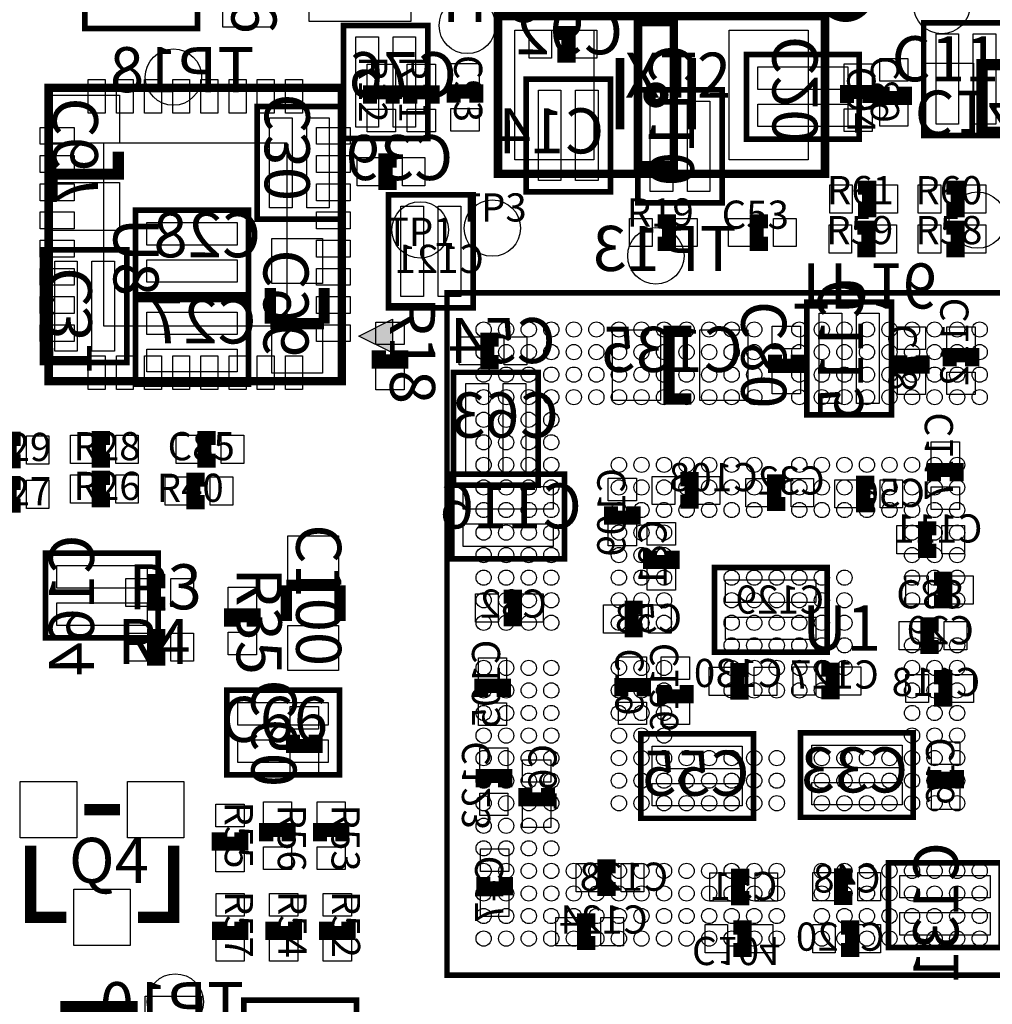
# Model space of a CAD drawing. Extents: x -12000 to 149279, y -13528 to 110960.
# Drawn here: x 9085 to 26340, y 18567 to 36027 of the extents above; entities that cross this region are included whole.
import ezdxf
from ezdxf.enums import TextEntityAlignment as Align

# ---------------------------------------------------------------- set-up
doc = ezdxf.new("R2010")
doc.units = 0
doc.header["$MEASUREMENT"] = 0
for name, color, linetype in [('ASSEMBLY_OUTLINES_BTM', 244, 'CONTINUOUS'), ('ASSEMBLY_OUTLINES_TOP', 104, 'CONTINUOUS'), ('ASSEMBLY_REF_DES_BTM', 10, 'CONTINUOUS'), ('ASSEMBLY_REF_DES_TOP', 30, 'CONTINUOUS'), ('SOLDERMASK_PADS_BTM', 151, 'CONTINUOUS'), ('SOLDERMASK_PADS_TOP', 81, 'CONTINUOUS')]:
    doc.layers.add(name, color=color, linetype=linetype)
doc.styles.add('ARIAL', font='ARIAL.TTF')

msp = doc.modelspace()

# ---------------------------------------------------------------- hatches: boundary and pattern name
at = {"layer": 'ASSEMBLY_OUTLINES_TOP'}
msp.add_hatch(color=256, dxfattribs=at).paths.add_polyline_path([(15700, 30118), (15100, 30418), (15700, 30718)], flags=0)

# ---------------------------------------------------------------- linework, layer by layer
at = {"layer": 'ASSEMBLY_OUTLINES_BTM', "const_width": 100}
for points in [[(14828, 33922), (14828, 35922), (16328, 35922), (16328, 33922)], [(21979, 33911), (21979, 35411), (23979, 35411), (23979, 33911)], [(18068, 32975), (18068, 34975), (19568, 34975), (19568, 32975)], [(20050, 32782), (20050, 34782), (21550, 34782), (21550, 32782)], [(13297, 32488), (13297, 34488), (14797, 34488), (14797, 32488)], [(15629, 30919), (15629, 32919), (17129, 32919), (17129, 30919)], [(11142, 31151), (11142, 32651), (13142, 32651), (13142, 31151)], [(9487, 29948), (9487, 31948), (10987, 31948), (10987, 29948)], [(11142, 29563), (11142, 31063), (13142, 31063), (13142, 29563)], [(23050, 29021), (23050, 31021), (24550, 31021), (24550, 29021)], [(16782, 27774), (16782, 29774), (18282, 29774), (18282, 27774)], [(16752, 26468), (16752, 27968), (18752, 27968), (18752, 26468)], [(9544, 25067), (9544, 26567), (11544, 26567), (11544, 25067)], [(21409, 24814), (21409, 26314), (23409, 26314), (23409, 24814)], [(20105, 21865), (20105, 23365), (22105, 23365), (22105, 21865)], [(22938, 21883), (22938, 23383), (24938, 23383), (24938, 21883)], [(24499, 19574), (24499, 21074), (26499, 21074), (26499, 19574)]]:
    msp.add_lwpolyline(points, close=True, dxfattribs=at)
at = {"layer": 'ASSEMBLY_OUTLINES_BTM'}
for points, const_width in [([(18622, 35792), (18822, 35792), (18822, 35392), (18622, 35392)], 250), ([(26556, 35231), (26156, 35231), (26156, 34031), (26556, 34031)], 200), ([(24792, 34839), (24792, 34639), (24392, 34639), (24392, 34839)], 250), ([(9633, 33688), (9633, 33288), (10833, 33288), (10833, 33688)], 200), ([(15774, 33131), (15574, 33131), (15574, 33531), (15774, 33531)], 250), ([(13533.75, 30636.5), (13533.75, 31271.5)], 200), ([(14486.25, 31271.5), (14486.25, 30636.5)], 200), ([(14486.25, 30636.5), (13533.75, 30636.5)], 200), ([(21002, 30500), (20602, 30500), (20602, 29300), (21002, 29300)], 200), ([(17580, 29955), (17380, 29955), (17380, 30355), (17580, 30355)], 250), ([(22886, 30090), (22886, 29890), (22486, 29890), (22486, 30090)], 250), ([(25105, 30078), (25105, 29878), (24705, 29878), (24705, 30078)], 250), ([(25583, 29878), (25583, 30078), (25983, 30078), (25983, 29878)], 250), ([(25307, 27844), (25307, 28044), (25707, 28044), (25707, 27844)], 250), ([(20805, 27879), (21005, 27879), (21005, 27479), (20805, 27479)], 250), ([(22670, 27439), (22470, 27439), (22470, 27839), (22670, 27839)], 250), ([(24249, 27419), (24049, 27419), (24049, 27819), (24249, 27819)], 250), ([(19977, 27396), (19977, 27196), (19577, 27196), (19577, 27396)], 250), ([(25344, 26608), (25144, 26608), (25144, 27008), (25344, 27008)], 250), ([(20667, 26609), (20667, 26409), (20267, 26409), (20267, 26609)], 250), ([(25303, 26115), (25503, 26115), (25503, 25715), (25303, 25715)], 250), ([(17671, 25796), (17871, 25796), (17871, 25396), (17671, 25396)], 250), ([(20140, 25200), (19940, 25200), (19940, 25600), (20140, 25600)], 250), ([(25388, 24903), (25188, 24903), (25188, 25303), (25388, 25303)], 250), ([(22017, 24096), (21817, 24096), (21817, 24496), (22017, 24496)], 250), ([(23307, 24500), (23507, 24500), (23507, 24100), (23307, 24100)], 250), ([(25305, 24368), (25505, 24368), (25505, 23968), (25305, 23968)], 250), ([(17274, 24014), (17274, 24214), (17674, 24214), (17674, 24014)], 250), ([(19758, 24028), (19758, 24228), (20158, 24228), (20158, 24028)], 250), ([(20917, 24228), (20917, 24028), (20517, 24028), (20517, 24228)], 250), ([(14335, 23349), (14335, 23149), (13935, 23149), (13935, 23349)], 250), ([(17297, 22414), (17297, 22614), (17697, 22614), (17697, 22414)], 250), ([(25711, 22721), (25711, 22521), (25311, 22521), (25311, 22721)], 250), ([(18456, 22404), (18456, 22204), (18056, 22204), (18056, 22404)], 250), ([(19658, 20613), (19458, 20613), (19458, 21013), (19658, 21013)], 250), ([(22030, 20449), (21830, 20449), (21830, 20849), (22030, 20849)], 250), ([(23854, 20453), (23654, 20453), (23654, 20853), (23854, 20853)], 250), ([(17710, 20825), (17710, 20625), (17310, 20625), (17310, 20825)], 250), ([(19295, 19654), (19095, 19654), (19095, 20054), (19295, 20054)], 250), ([(21744, 19930), (21944, 19930), (21944, 19530), (21744, 19530)], 250), ([(23654, 19930), (23854, 19930), (23854, 19530), (23654, 19530)], 250)]:
    msp.add_lwpolyline(points, dxfattribs=dict(at, const_width=const_width))
at = {"layer": 'ASSEMBLY_OUTLINES_TOP'}
for points, const_width in [([(10242, 35871), (10242, 37371), (12242, 37371), (12242, 35871)], 100), ([(17571, 33293), (17571, 36093), (23371, 36093), (23371, 33293)], 150), ([(20053.5, 33445.5), (20053.5, 35985.5), (20688.5, 35985.5), (20688.5, 33445.5)], 150), ([(25122, 33974), (25122, 35974), (26622, 35974), (26622, 33974)], 100), ([(9600, 29618), (9600, 34818), (14800, 34818), (14800, 29618)], 150), ([(16666, 19083), (16666, 31183), (28766, 31183), (28766, 19083)], 100), ([(12758, 22637), (12758, 24137), (14758, 24137), (14758, 22637)], 100), ([(13059, 17143), (13059, 18643), (15059, 18643), (15059, 17143)], 100)]:
    msp.add_lwpolyline(points, close=True, dxfattribs=dict(at, const_width=const_width))
for points, const_width in [([(23484, 36494, -1), (23992, 36494, -1)], 508), ([(20221, 34693, -1), (20521, 34693, -1)], 150)]:
    msp.add_lwpolyline(points, format="xyb", close=True, dxfattribs=dict(at, const_width=const_width))
for points, const_width in [([(19736, 35350.5), (19736, 34080.5)], 150), ([(21006, 35350.5), (21006, 34080.5)], 150), ([(15700, 34540), (15700, 34740), (15300, 34740), (15300, 34540)], 250), ([(16412, 34540), (16412, 34740), (16012, 34740), (16012, 34540)], 250), ([(17186, 34553), (17186, 34753), (16786, 34753), (16786, 34553)], 250), ([(24160, 34547), (24160, 34747), (23760, 34747), (23760, 34547)], 250), ([(23955, 32649), (24155, 32649), (24155, 33049), (23955, 33049)], 250), ([(25524, 32647), (25724, 32647), (25724, 33047), (25524, 33047)], 250), ([(20403, 32053), (20603, 32053), (20603, 32453), (20403, 32453)], 250), ([(22359, 32453), (22159, 32453), (22159, 32053), (22359, 32053)], 250), ([(23943, 31940), (24143, 31940), (24143, 32340), (23943, 32340)], 250), ([(25524, 31940), (25724, 31940), (25724, 32340), (25524, 32340)], 250), ([(15456, 30166), (15456, 29966), (15856, 29966), (15856, 30166)], 250), ([(9105, 28595), (8905, 28595), (8905, 28195), (9105, 28195)], 250), ([(10689, 28608), (10489, 28608), (10489, 28208), (10689, 28208)], 250), ([(12559, 28608), (12359, 28608), (12359, 28208), (12559, 28208)], 250), ([(10689, 27904), (10489, 27904), (10489, 27504), (10689, 27504)], 250), ([(12365, 27871), (12165, 27871), (12165, 27471), (12365, 27471)], 250), ([(9105, 27810), (8905, 27810), (8905, 27410), (9105, 27410)], 250), ([(11667, 26071), (11467, 26071), (11467, 25671), (11667, 25671)], 250), ([(14766.25, 25996.5), (13813.75, 25996.5)], 200), ([(13813.75, 25996.5), (13813.75, 25361.5)], 200), ([(14766.25, 25361.5), (14766.25, 25996.5)], 200), ([(13234, 25264), (13234, 25464), (12834, 25464), (12834, 25264)], 250), ([(11667, 25100), (11467, 25100), (11467, 24700), (11667, 24700)], 250), ([(10231.5, 22017), (10866.5, 22017)], 200), ([(12617, 21615), (12617, 21415), (13017, 21415), (13017, 21615)], 250), ([(13858, 21460), (13858, 21660), (13458, 21660), (13458, 21460)], 250), ([(14811, 21460), (14811, 21660), (14411, 21660), (14411, 21460)], 250), ([(9914, 20112), (9279, 20112), (9279, 21382)], 200), ([(11819, 21382), (11819, 20112), (11184, 20112)], 200), ([(12619, 20030), (12619, 19830), (13019, 19830), (13019, 20030)], 250), ([(13568, 20030), (13568, 19830), (13968, 19830), (13968, 20030)], 250), ([(14519, 20030), (14519, 19830), (14919, 19830), (14919, 20030)], 250), ([(9906, 17893), (9906, 18528), (11176, 18528)], 200)]:
    msp.add_lwpolyline(points, dxfattribs=dict(at, const_width=const_width))
msp.add_lwpolyline([(15700, 30118), (15100, 30418), (15700, 30718)], close=True, dxfattribs=at)
at = {"layer": 'SOLDERMASK_PADS_BTM'}
for points in [[(18122, 35342), (18122, 35842), (18522, 35842), (18522, 35342)], [(18922, 35342), (18922, 35842), (19322, 35842), (19322, 35342)], [(15048, 34122), (15048, 35722), (15448, 35722), (15448, 34122)], [(15708, 34122), (15708, 35722), (16108, 35722), (16108, 34122)], [(24342, 34939), (24342, 35339), (24842, 35339), (24842, 34939)], [(22179, 34791), (22179, 35191), (23779, 35191), (23779, 34791)], [(25156, 34006), (25156, 35256), (26006, 35256), (26006, 34006)], [(18288, 33175), (18288, 34775), (18688, 34775), (18688, 33175)], [(18948, 33175), (18948, 34775), (19348, 34775), (19348, 33175)], [(9608, 33838), (9608, 34688), (10858, 34688), (10858, 33838)], [(20270, 32982), (20270, 34582), (20670, 34582), (20670, 32982)], [(20930, 32982), (20930, 34582), (21330, 34582), (21330, 32982)], [(22179, 34131), (22179, 34531), (23779, 34531), (23779, 34131)], [(24342, 34139), (24342, 34539), (24842, 34539), (24842, 34139)], [(13517, 32688), (13517, 34288), (13917, 34288), (13917, 32688)], [(14177, 32688), (14177, 34288), (14577, 34288), (14577, 32688)], [(15074, 33081), (15074, 33581), (15474, 33581), (15474, 33081)], [(15874, 33081), (15874, 33581), (16274, 33581), (16274, 33081)], [(9608, 32288), (9608, 33138), (10858, 33138), (10858, 32288)], [(15849, 31119), (15849, 32719), (16249, 32719), (16249, 31119)], [(16509, 31119), (16509, 32719), (16909, 32719), (16909, 31119)], [(11342, 32031), (11342, 32431), (12942, 32431), (12942, 32031)], [(13560, 31347.75), (13560, 32147.75), (14460, 32147.75), (14460, 31347.75)], [(9707, 30148), (9707, 31748), (10107, 31748), (10107, 30148)], [(10367, 30148), (10367, 31748), (10767, 31748), (10767, 30148)], [(11342, 31371), (11342, 31771), (12942, 31771), (12942, 31371)], [(11342, 30443), (11342, 30843), (12942, 30843), (12942, 30443)], [(23270, 29221), (23270, 30821), (23670, 30821), (23670, 29221)], [(23930, 29221), (23930, 30821), (24330, 30821), (24330, 29221)], [(13560, 29760.25), (13560, 30560.25), (14460, 30560.25), (14460, 29760.25)], [(22436, 30190), (22436, 30590), (22936, 30590), (22936, 30190)], [(24655, 30178), (24655, 30578), (25155, 30578), (25155, 30178)], [(25533, 30178), (25533, 30578), (26033, 30578), (26033, 30178)], [(16880, 29905), (16880, 30405), (17280, 30405), (17280, 29905)], [(17680, 29905), (17680, 30405), (18080, 30405), (18080, 29905)], [(19602, 29275), (19602, 30525), (20452, 30525), (20452, 29275)], [(21152, 29275), (21152, 30525), (22002, 30525), (22002, 29275)], [(11342, 29783), (11342, 30183), (12942, 30183), (12942, 29783)], [(22436, 29390), (22436, 29790), (22936, 29790), (22936, 29390)], [(24655, 29378), (24655, 29778), (25155, 29778), (25155, 29378)], [(25533, 29378), (25533, 29778), (26033, 29778), (26033, 29378)], [(17002, 27974), (17002, 29574), (17402, 29574), (17402, 27974)], [(17662, 27974), (17662, 29574), (18062, 29574), (18062, 27974)], [(25257, 28144), (25257, 28544), (25757, 28544), (25757, 28144)], [(19527, 27496), (19527, 27896), (20027, 27896), (20027, 27496)], [(20305, 27429), (20305, 27929), (20705, 27929), (20705, 27429)], [(21105, 27429), (21105, 27929), (21505, 27929), (21505, 27429)], [(21970, 27389), (21970, 27889), (22370, 27889), (22370, 27389)], [(22770, 27389), (22770, 27889), (23170, 27889), (23170, 27389)], [(23549, 27369), (23549, 27869), (23949, 27869), (23949, 27369)], [(24349, 27369), (24349, 27869), (24749, 27869), (24749, 27369)], [(16952, 27348), (16952, 27748), (18552, 27748), (18552, 27348)], [(25257, 27344), (25257, 27744), (25757, 27744), (25757, 27344)], [(16952, 26688), (16952, 27088), (18552, 27088), (18552, 26688)], [(19527, 26696), (19527, 27096), (20027, 27096), (20027, 26696)], [(20217, 26709), (20217, 27109), (20717, 27109), (20717, 26709)], [(24644, 26558), (24644, 27058), (25044, 27058), (25044, 26558)], [(25444, 26558), (25444, 27058), (25844, 27058), (25844, 26558)], [(9744, 25947), (9744, 26347), (11344, 26347), (11344, 25947)], [(20217, 25909), (20217, 26309), (20717, 26309), (20717, 25909)], [(21609, 25694), (21609, 26094), (23209, 26094), (23209, 25694)], [(24803, 25665), (24803, 26165), (25203, 26165), (25203, 25665)], [(25603, 25665), (25603, 26165), (26003, 26165), (26003, 25665)], [(17171, 25346), (17171, 25846), (17571, 25846), (17571, 25346)], [(17971, 25346), (17971, 25846), (18371, 25846), (18371, 25346)], [(9744, 25287), (9744, 25687), (11344, 25687), (11344, 25287)], [(19440, 25150), (19440, 25650), (19840, 25650), (19840, 25150)], [(20240, 25150), (20240, 25650), (20640, 25650), (20640, 25150)], [(21609, 25034), (21609, 25434), (23209, 25434), (23209, 25034)], [(24688, 24853), (24688, 25353), (25088, 25353), (25088, 24853)], [(25488, 24853), (25488, 25353), (25888, 25353), (25888, 24853)], [(17224, 24314), (17224, 24714), (17724, 24714), (17724, 24314)], [(19708, 24328), (19708, 24728), (20208, 24728), (20208, 24328)], [(20467, 24328), (20467, 24728), (20967, 24728), (20967, 24328)], [(21317, 24046), (21317, 24546), (21717, 24546), (21717, 24046)], [(22117, 24046), (22117, 24546), (22517, 24546), (22517, 24046)], [(22807, 24050), (22807, 24550), (23207, 24550), (23207, 24050)], [(23607, 24050), (23607, 24550), (24007, 24550), (24007, 24050)], [(24805, 23918), (24805, 24418), (25205, 24418), (25205, 23918)], [(25605, 23918), (25605, 24418), (26005, 24418), (26005, 23918)], [(19708, 23528), (19708, 23928), (20208, 23928), (20208, 23528)], [(20467, 23528), (20467, 23928), (20967, 23928), (20967, 23528)], [(13885, 23449), (13885, 23849), (14385, 23849), (14385, 23449)], [(17224, 23514), (17224, 23914), (17724, 23914), (17724, 23514)], [(13885, 22649), (13885, 23049), (14385, 23049), (14385, 22649)], [(17247, 22714), (17247, 23114), (17747, 23114), (17747, 22714)], [(20305, 22745), (20305, 23145), (21905, 23145), (21905, 22745)], [(23138, 22763), (23138, 23163), (24738, 23163), (24738, 22763)], [(25261, 22821), (25261, 23221), (25761, 23221), (25761, 22821)], [(18006, 22504), (18006, 22904), (18506, 22904), (18506, 22504)], [(20305, 22085), (20305, 22485), (21905, 22485), (21905, 22085)], [(23138, 22103), (23138, 22503), (24738, 22503), (24738, 22103)], [(25261, 22021), (25261, 22421), (25761, 22421), (25761, 22021)], [(17247, 21914), (17247, 22314), (17747, 22314), (17747, 21914)], [(18006, 21704), (18006, 22104), (18506, 22104), (18506, 21704)], [(17260, 20925), (17260, 21325), (17760, 21325), (17760, 20925)], [(18958, 20563), (18958, 21063), (19358, 21063), (19358, 20563)], [(19758, 20563), (19758, 21063), (20158, 21063), (20158, 20563)], [(21330, 20399), (21330, 20899), (21730, 20899), (21730, 20399)], [(22130, 20399), (22130, 20899), (22530, 20899), (22530, 20399)], [(23154, 20403), (23154, 20903), (23554, 20903), (23554, 20403)], [(23954, 20403), (23954, 20903), (24354, 20903), (24354, 20403)], [(24699, 20454), (24699, 20854), (26299, 20854), (26299, 20454)], [(17260, 20125), (17260, 20525), (17760, 20525), (17760, 20125)], [(18595, 19604), (18595, 20104), (18995, 20104), (18995, 19604)], [(19395, 19604), (19395, 20104), (19795, 20104), (19795, 19604)], [(24699, 19794), (24699, 20194), (26299, 20194), (26299, 19794)], [(21244, 19480), (21244, 19980), (21644, 19980), (21644, 19480)], [(22044, 19480), (22044, 19980), (22444, 19980), (22444, 19480)], [(23154, 19480), (23154, 19980), (23554, 19980), (23554, 19480)], [(23954, 19480), (23954, 19980), (24354, 19980), (24354, 19480)]]:
    msp.add_lwpolyline(points, close=True, dxfattribs=at)
for centre in [(25443, 36278), (11812, 35010), (26077, 32474), (20371, 31840), (11846, 18609)]:
    msp.add_circle(centre, 500, dxfattribs=at)
at = {"layer": 'SOLDERMASK_PADS_TOP'}
for points in [[(14223, 35997), (14223, 36897), (16023, 36897), (16023, 35997)], [(12691, 35897.25), (12691, 36697.25), (13591, 36697.25), (13591, 35897.25)], [(17871, 33543), (17871, 35843), (19271, 35843), (19271, 33543)], [(21671, 33543), (21671, 35843), (23071, 35843), (23071, 33543)], [(25342, 34174), (25342, 35774), (25742, 35774), (25742, 34174)], [(26002, 34174), (26002, 35774), (26402, 35774), (26402, 34174)], [(15250, 34840), (15250, 35240), (15750, 35240), (15750, 34840)], [(15962, 34840), (15962, 35240), (16462, 35240), (16462, 34840)], [(16736, 34853), (16736, 35253), (17236, 35253), (17236, 34853)], [(23710, 34847), (23710, 35247), (24210, 35247), (24210, 34847)], [(10300, 34368), (10300, 34968), (10600, 34968), (10600, 34368)], [(10800, 34368), (10800, 34968), (11100, 34968), (11100, 34368)], [(11300, 34368), (11300, 34968), (11600, 34968), (11600, 34368)], [(11800, 34368), (11800, 34968), (12100, 34968), (12100, 34368)], [(12300, 34368), (12300, 34968), (12600, 34968), (12600, 34368)], [(12800, 34368), (12800, 34968), (13100, 34968), (13100, 34368)], [(13300, 34368), (13300, 34968), (13600, 34968), (13600, 34368)], [(13800, 34368), (13800, 34968), (14100, 34968), (14100, 34368)], [(15250, 34040), (15250, 34440), (15750, 34440), (15750, 34040)], [(15962, 34040), (15962, 34440), (16462, 34440), (16462, 34040)], [(16736, 34053), (16736, 34453), (17236, 34453), (17236, 34053)], [(23710, 34047), (23710, 34447), (24210, 34447), (24210, 34047)], [(9450, 33818), (9450, 34118), (10050, 34118), (10050, 33818)], [(14350, 33818), (14350, 34118), (14950, 34118), (14950, 33818)], [(10575, 30593), (10575, 33843), (13825, 33843), (13825, 30593)], [(9450, 33318), (9450, 33618), (10050, 33618), (10050, 33318)], [(14350, 33318), (14350, 33618), (14950, 33618), (14950, 33318)], [(9450, 32818), (9450, 33118), (10050, 33118), (10050, 32818)], [(14350, 32818), (14350, 33118), (14950, 33118), (14950, 32818)], [(23455, 32599), (23455, 33099), (23855, 33099), (23855, 32599)], [(24255, 32599), (24255, 33099), (24655, 33099), (24655, 32599)], [(25024, 32597), (25024, 33097), (25424, 33097), (25424, 32597)], [(25824, 32597), (25824, 33097), (26224, 33097), (26224, 32597)], [(9450, 32318), (9450, 32618), (10050, 32618), (10050, 32318)], [(14350, 32318), (14350, 32618), (14950, 32618), (14950, 32318)], [(19903, 32003), (19903, 32503), (20303, 32503), (20303, 32003)], [(20703, 32003), (20703, 32503), (21103, 32503), (21103, 32003)], [(21659, 32003), (21659, 32503), (22059, 32503), (22059, 32003)], [(22459, 32003), (22459, 32503), (22859, 32503), (22859, 32003)], [(23443, 31890), (23443, 32390), (23843, 32390), (23843, 31890)], [(24243, 31890), (24243, 32390), (24643, 32390), (24643, 31890)], [(25024, 31890), (25024, 32390), (25424, 32390), (25424, 31890)], [(25824, 31890), (25824, 32390), (26224, 32390), (26224, 31890)], [(9450, 31818), (9450, 32118), (10050, 32118), (10050, 31818)], [(14350, 31818), (14350, 32118), (14950, 32118), (14950, 31818)], [(9450, 31318), (9450, 31618), (10050, 31618), (10050, 31318)], [(14350, 31318), (14350, 31618), (14950, 31618), (14950, 31318)], [(9450, 30818), (9450, 31118), (10050, 31118), (10050, 30818)], [(14350, 30818), (14350, 31118), (14950, 31118), (14950, 30818)], [(9450, 30318), (9450, 30618), (10050, 30618), (10050, 30318)], [(14350, 30318), (14350, 30618), (14950, 30618), (14950, 30318)], [(15406, 30266), (15406, 30666), (15906, 30666), (15906, 30266)], [(10300, 29468), (10300, 30068), (10600, 30068), (10600, 29468)], [(10800, 29468), (10800, 30068), (11100, 30068), (11100, 29468)], [(11300, 29468), (11300, 30068), (11600, 30068), (11600, 29468)], [(11800, 29468), (11800, 30068), (12100, 30068), (12100, 29468)], [(12300, 29468), (12300, 30068), (12600, 30068), (12600, 29468)], [(12800, 29468), (12800, 30068), (13100, 30068), (13100, 29468)], [(13300, 29468), (13300, 30068), (13600, 30068), (13600, 29468)], [(13800, 29468), (13800, 30068), (14100, 30068), (14100, 29468)], [(15406, 29466), (15406, 29866), (15906, 29866), (15906, 29466)], [(9205, 28145), (9205, 28645), (9605, 28645), (9605, 28145)], [(9989, 28158), (9989, 28658), (10389, 28658), (10389, 28158)], [(10789, 28158), (10789, 28658), (11189, 28658), (11189, 28158)], [(11859, 28158), (11859, 28658), (12259, 28658), (12259, 28158)], [(12659, 28158), (12659, 28658), (13059, 28658), (13059, 28158)], [(9989, 27454), (9989, 27954), (10389, 27954), (10389, 27454)], [(10789, 27454), (10789, 27954), (11189, 27954), (11189, 27454)], [(9205, 27360), (9205, 27860), (9605, 27860), (9605, 27360)], [(11665, 27421), (11665, 27921), (12065, 27921), (12065, 27421)], [(12465, 27421), (12465, 27921), (12865, 27921), (12865, 27421)], [(13840, 26072.75), (13840, 26872.75), (14740, 26872.75), (14740, 26072.75)], [(10967, 25621), (10967, 26121), (11367, 26121), (11367, 25621)], [(11767, 25621), (11767, 26121), (12167, 26121), (12167, 25621)], [(12784, 25564), (12784, 25964), (13284, 25964), (13284, 25564)], [(10967, 24650), (10967, 25150), (11367, 25150), (11367, 24650)], [(11767, 24650), (11767, 25150), (12167, 25150), (12167, 24650)], [(12784, 24764), (12784, 25164), (13284, 25164), (13284, 24764)], [(13840, 24485.25), (13840, 25285.25), (14740, 25285.25), (14740, 24485.25)], [(12958, 23517), (12958, 23917), (14558, 23917), (14558, 23517)], [(12958, 22857), (12958, 23257), (14558, 23257), (14558, 22857)], [(9096.5, 21517), (9096.5, 22517), (10096.5, 22517), (10096.5, 21517)], [(10996.5, 21517), (10996.5, 22517), (11996.5, 22517), (11996.5, 21517)], [(12567, 21715), (12567, 22115), (13067, 22115), (13067, 21715)], [(13408, 21760), (13408, 22160), (13908, 22160), (13908, 21760)], [(14361, 21760), (14361, 22160), (14861, 22160), (14861, 21760)], [(12567, 20915), (12567, 21315), (13067, 21315), (13067, 20915)], [(13408, 20960), (13408, 21360), (13908, 21360), (13908, 20960)], [(14361, 20960), (14361, 21360), (14861, 21360), (14861, 20960)], [(10044, 19612), (10044, 20612), (11044, 20612), (11044, 19612)], [(12569, 20130), (12569, 20530), (13069, 20530), (13069, 20130)], [(13518, 20130), (13518, 20530), (14018, 20530), (14018, 20130)], [(14469, 20130), (14469, 20530), (14969, 20530), (14969, 20130)], [(12569, 19330), (12569, 19730), (13069, 19730), (13069, 19330)], [(13518, 19330), (13518, 19730), (14018, 19730), (14018, 19330)], [(14469, 19330), (14469, 19730), (14969, 19730), (14969, 19330)], [(11311, 17710.5), (11311, 18710.5), (12311, 18710.5), (12311, 17710.5)]]:
    msp.add_lwpolyline(points, close=True, dxfattribs=at)
for centre, radius in [((17026, 35925), 500), ((17470, 32332), 500), ((16190, 32299), 500), ((17316, 30533), 135), ((17716, 30533), 135), ((18116, 30533), 135), ((18516, 30533), 135), ((18916, 30533), 135), ((19316, 30533), 135), ((19716, 30533), 135), ((20116, 30533), 135), ((20516, 30533), 135), ((20916, 30533), 135), ((21316, 30533), 135), ((21716, 30533), 135), ((22116, 30533), 135), ((22916, 30533), 135), ((23316, 30533), 135), ((23716, 30533), 135), ((24116, 30533), 135), ((24516, 30533), 135), ((24916, 30533), 135), ((25316, 30533), 135), ((25716, 30533), 135), ((26116, 30533), 135), ((17316, 30133), 135), ((17716, 30133), 135), ((18116, 30133), 135), ((18516, 30133), 135), ((18916, 30133), 135), ((19316, 30133), 135), ((19716, 30133), 135), ((20116, 30133), 135), ((20516, 30133), 135), ((20916, 30133), 135), ((21316, 30133), 135), ((21716, 30133), 135), ((22116, 30133), 135), ((22916, 30133), 135), ((23316, 30133), 135), ((23716, 30133), 135), ((24116, 30133), 135), ((24516, 30133), 135), ((24916, 30133), 135), ((25316, 30133), 135), ((25716, 30133), 135), ((26116, 30133), 135), ((17316, 29733), 135), ((17716, 29733), 135), ((18116, 29733), 135), ((18516, 29733), 135), ((18916, 29733), 135), ((19316, 29733), 135), ((19716, 29733), 135), ((20116, 29733), 135), ((20516, 29733), 135), ((20916, 29733), 135), ((21316, 29733), 135), ((21716, 29733), 135), ((22116, 29733), 135), ((22916, 29733), 135), ((23316, 29733), 135), ((23716, 29733), 135), ((24116, 29733), 135), ((24516, 29733), 135), ((24916, 29733), 135), ((25316, 29733), 135), ((25716, 29733), 135), ((26116, 29733), 135), ((17316, 29333), 135), ((17716, 29333), 135), ((18116, 29333), 135), ((18516, 29333), 135), ((18916, 29333), 135), ((19316, 29333), 135), ((19716, 29333), 135), ((20116, 29333), 135), ((20516, 29333), 135), ((20916, 29333), 135), ((21316, 29333), 135), ((21716, 29333), 135), ((22116, 29333), 135), ((22916, 29333), 135), ((23316, 29333), 135), ((23716, 29333), 135), ((24116, 29333), 135), ((24516, 29333), 135), ((24916, 29333), 135), ((25316, 29333), 135), ((25716, 29333), 135), ((26116, 29333), 135), ((17316, 28933), 135), ((17716, 28933), 135), ((18116, 28933), 135), ((18516, 28933), 135), ((17316, 28533), 135), ((17716, 28533), 135), ((18116, 28533), 135), ((18516, 28533), 135), ((17316, 28133), 135), ((17716, 28133), 135), ((18116, 28133), 135), ((18516, 28133), 135), ((19716, 28133), 135), ((20116, 28133), 135), ((20516, 28133), 135), ((20916, 28133), 135), ((21316, 28133), 135), ((21716, 28133), 135), ((22116, 28133), 135), ((22916, 28133), 135), ((23316, 28133), 135), ((23716, 28133), 135), ((24116, 28133), 135), ((24516, 28133), 135), ((24916, 28133), 135), ((25316, 28133), 135), ((25716, 28133), 135), ((17316, 27733), 135), ((17716, 27733), 135), ((18116, 27733), 135), ((18516, 27733), 135), ((19716, 27733), 135), ((20116, 27733), 135), ((20516, 27733), 135), ((20916, 27733), 135), ((21316, 27733), 135), ((21716, 27733), 135), ((22116, 27733), 135), ((22916, 27733), 135), ((23316, 27733), 135), ((23716, 27733), 135), ((24116, 27733), 135), ((24516, 27733), 135), ((24916, 27733), 135), ((25316, 27733), 135), ((25716, 27733), 135), ((17316, 27333), 135), ((17716, 27333), 135), ((18116, 27333), 135), ((18516, 27333), 135), ((19716, 27333), 135), ((20116, 27333), 135), ((20516, 27333), 135), ((20916, 27333), 135), ((21316, 27333), 135), ((21716, 27333), 135), ((22116, 27333), 135), ((22916, 27333), 135), ((23316, 27333), 135), ((23716, 27333), 135), ((24116, 27333), 135), ((24516, 27333), 135), ((24916, 27333), 135), ((25316, 27333), 135), ((25716, 27333), 135), ((17316, 26933), 135), ((17716, 26933), 135), ((18116, 26933), 135), ((18516, 26933), 135), ((19716, 26933), 135), ((20116, 26933), 135), ((20516, 26933), 135), ((24916, 26933), 135), ((25316, 26933), 135), ((25716, 26933), 135), ((17316, 26533), 135), ((17716, 26533), 135), ((18116, 26533), 135), ((18516, 26533), 135), ((19716, 26533), 135), ((20116, 26533), 135), ((20516, 26533), 135), ((24916, 26533), 135), ((25316, 26533), 135), ((25716, 26533), 135), ((17316, 26133), 135), ((17716, 26133), 135), ((18116, 26133), 135), ((18516, 26133), 135), ((19716, 26133), 135), ((20116, 26133), 135), ((20516, 26133), 135), ((21716, 26133), 135), ((22116, 26133), 135), ((22516, 26133), 135), ((22916, 26133), 135), ((23316, 26133), 135), ((23716, 26133), 135), ((24916, 26133), 135), ((25316, 26133), 135), ((25716, 26133), 135), ((17316, 25733), 135), ((17716, 25733), 135), ((18116, 25733), 135), ((18516, 25733), 135), ((19716, 25733), 135), ((20116, 25733), 135), ((20516, 25733), 135), ((21716, 25733), 135), ((22116, 25733), 135), ((22516, 25733), 135), ((22916, 25733), 135), ((23316, 25733), 135), ((23716, 25733), 135), ((24916, 25733), 135), ((25316, 25733), 135), ((25716, 25733), 135), ((17316, 25333), 135), ((17716, 25333), 135), ((18116, 25333), 135), ((18516, 25333), 135), ((19716, 25333), 135), ((20116, 25333), 135), ((20516, 25333), 135), ((21716, 25333), 135), ((22116, 25333), 135), ((22516, 25333), 135), ((22916, 25333), 135), ((23316, 25333), 135), ((23716, 25333), 135), ((21716, 24933), 135), ((22116, 24933), 135), ((22516, 24933), 135), ((22916, 24933), 135), ((23316, 24933), 135), ((23716, 24933), 135), ((24916, 24933), 135), ((25316, 24933), 135), ((25716, 24933), 135), ((17316, 24533), 135), ((17716, 24533), 135), ((18116, 24533), 135), ((18516, 24533), 135), ((19716, 24533), 135), ((20116, 24533), 135), ((20516, 24533), 135), ((21716, 24533), 135), ((22116, 24533), 135), ((22516, 24533), 135), ((22916, 24533), 135), ((23316, 24533), 135), ((23716, 24533), 135), ((24916, 24533), 135), ((25316, 24533), 135), ((25716, 24533), 135), ((17316, 24133), 135), ((17716, 24133), 135), ((18116, 24133), 135), ((18516, 24133), 135), ((19716, 24133), 135), ((20116, 24133), 135), ((20516, 24133), 135), ((21716, 24133), 135), ((22116, 24133), 135), ((22516, 24133), 135), ((22916, 24133), 135), ((23316, 24133), 135), ((24916, 24133), 135), ((25316, 24133), 135), ((25716, 24133), 135), ((17316, 23733), 135), ((17716, 23733), 135), ((18116, 23733), 135), ((18516, 23733), 135), ((19716, 23733), 135), ((20116, 23733), 135), ((20516, 23733), 135), ((24916, 23733), 135), ((25316, 23733), 135), ((25716, 23733), 135), ((17316, 23333), 135), ((17716, 23333), 135), ((18116, 23333), 135), ((18516, 23333), 135), ((19716, 23333), 135), ((20116, 23333), 135), ((20516, 23333), 135), ((24916, 23333), 135), ((25316, 23333), 135), ((25716, 23333), 135), ((17316, 22933), 135), ((17716, 22933), 135), ((18116, 22933), 135), ((18516, 22933), 135), ((19716, 22933), 135), ((20116, 22933), 135), ((20516, 22933), 135), ((20916, 22933), 135), ((21316, 22933), 135), ((21716, 22933), 135), ((22116, 22933), 135), ((22516, 22933), 135), ((23316, 22933), 135), ((23716, 22933), 135), ((24116, 22933), 135), ((24516, 22933), 135), ((24916, 22933), 135), ((25316, 22933), 135), ((25716, 22933), 135), ((17316, 22533), 135), ((17716, 22533), 135), ((18116, 22533), 135), ((18516, 22533), 135), ((19716, 22533), 135), ((20116, 22533), 135), ((20516, 22533), 135), ((20916, 22533), 135), ((21316, 22533), 135), ((21716, 22533), 135), ((22116, 22533), 135), ((22516, 22533), 135), ((23316, 22533), 135), ((23716, 22533), 135), ((24116, 22533), 135), ((24516, 22533), 135), ((24916, 22533), 135), ((25316, 22533), 135), ((25716, 22533), 135), ((17316, 22133), 135), ((17716, 22133), 135), ((18116, 22133), 135), ((18516, 22133), 135), ((19716, 22133), 135), ((20116, 22133), 135), ((20516, 22133), 135), ((20916, 22133), 135), ((21316, 22133), 135), ((21716, 22133), 135), ((22116, 22133), 135), ((22516, 22133), 135), ((23316, 22133), 135), ((23716, 22133), 135), ((24116, 22133), 135), ((24516, 22133), 135), ((24916, 22133), 135), ((25316, 22133), 135), ((25716, 22133), 135), ((17316, 21733), 135), ((17716, 21733), 135), ((18116, 21733), 135), ((18516, 21733), 135), ((17316, 21333), 135), ((17716, 21333), 135), ((18116, 21333), 135), ((18516, 21333), 135), ((17316, 20933), 135), ((17716, 20933), 135), ((18116, 20933), 135), ((18516, 20933), 135), ((18916, 20933), 135), ((19316, 20933), 135), ((19716, 20933), 135), ((20116, 20933), 135), ((20516, 20933), 135), ((20916, 20933), 135), ((21316, 20933), 135), ((21716, 20933), 135), ((22116, 20933), 135), ((22516, 20933), 135), ((23316, 20933), 135), ((23716, 20933), 135), ((24116, 20933), 135), ((24516, 20933), 135), ((24916, 20933), 135), ((25316, 20933), 135), ((25716, 20933), 135), ((26116, 20933), 135), ((17316, 20533), 135), ((17716, 20533), 135), ((18116, 20533), 135), ((18516, 20533), 135), ((18916, 20533), 135), ((19316, 20533), 135), ((19716, 20533), 135), ((20116, 20533), 135), ((20516, 20533), 135), ((20916, 20533), 135), ((21316, 20533), 135), ((21716, 20533), 135), ((22116, 20533), 135), ((22516, 20533), 135), ((23316, 20533), 135), ((23716, 20533), 135), ((24116, 20533), 135), ((24516, 20533), 135), ((24916, 20533), 135), ((25316, 20533), 135), ((25716, 20533), 135), ((26116, 20533), 135), ((17316, 20133), 135), ((17716, 20133), 135), ((18116, 20133), 135), ((18516, 20133), 135), ((18916, 20133), 135), ((19316, 20133), 135), ((19716, 20133), 135), ((20116, 20133), 135), ((20516, 20133), 135), ((20916, 20133), 135), ((21316, 20133), 135), ((21716, 20133), 135), ((22116, 20133), 135), ((22516, 20133), 135), ((23316, 20133), 135), ((23716, 20133), 135), ((24116, 20133), 135), ((24516, 20133), 135), ((24916, 20133), 135), ((25316, 20133), 135), ((25716, 20133), 135), ((26116, 20133), 135), ((17316, 19733), 135), ((17716, 19733), 135), ((18116, 19733), 135), ((18516, 19733), 135), ((18916, 19733), 135), ((19316, 19733), 135), ((19716, 19733), 135), ((20116, 19733), 135), ((20516, 19733), 135), ((20916, 19733), 135), ((21316, 19733), 135), ((21716, 19733), 135), ((22116, 19733), 135), ((22516, 19733), 135), ((23316, 19733), 135), ((23716, 19733), 135), ((24116, 19733), 135), ((24516, 19733), 135), ((24916, 19733), 135), ((25316, 19733), 135), ((25716, 19733), 135), ((26116, 19733), 135)]:
    msp.add_circle(centre, radius, dxfattribs=at)

# ---------------------------------------------------------------- texts
at = {"layer": 'ASSEMBLY_REF_DES_BTM', "style": 'ARIAL', "text_generation_flag": 2}
for s, height, p in [('C92', 800, (19788.5, 35163.22)), ('C76', 800, (16840.5, 34402.22)), ('C14', 800, (19454.5, 33406.22)), ('C39', 800, (16774.5, 32933.22)), ('C28', 800, (13367.36, 31563.48)), ('C121', 500, (17319.31, 31379.76)), ('C27', 800, (13287.36, 30035.48)), ('C54', 800, (18593, 29687.44)), ('C135', 800, (21914.5, 29531.22)), ('C63', 800, (18652.12, 28366.4)), ('C108', 500, (22177.5, 27510.22)), ('C32', 500, (23366.5, 27450.22)), ('C116', 800, (19057.64, 26755.96)), ('C56', 500, (25145.5, 27230.22)), ('C111', 500, (26164.62, 26599.52)), ('C82', 500, (18437.5, 25267.22)), ('C129', 500, (23356.17, 25338.02)), ('C58', 500, (20836.5, 25011.22)), ('C29', 500, (26013.62, 24794.52)), ('C130', 500, (22617.31, 24036.76)), ('C127', 500, (24327, 24010)), ('C118', 500, (26125, 23878)), ('C55', 800, (22033.86, 22016.26)), ('C33', 800, (24846.86, 22074.26)), ('C128', 500, (20590.5, 20424.22)), ('C48', 500, (24356.81, 20393.76)), ('C51', 500, (22526.5, 20260.22)), ('C124', 500, (20227.5, 19665.22)), ('C120', 500, (24426.5, 19361.22))]:
    msp.add_text(s, height=height, dxfattribs=at).set_placement(p, align=Align.BOTTOM_LEFT)
for s, height, rotation, p in [('C20', 800, 90, (23489, 35741)), ('C110', 800, 90, (21295.64, 35589.96)), ('C89', 500, 90, (24842, 35389)), ('C140', 800, 180, (24963.5, 35019.78)), ('C67', 800, 90, (10723, 34648)), ('C30', 800, 90, (14481.14, 34719.18)), ('C96', 800, 90, (14460, 31954)), ('C31', 800, 90, (10614.64, 31637.96)), ('C115', 800, 90, (24295.64, 31428.96)), ('C80', 800, 90, (22936, 31040)), ('C112', 500, 90, (26073, 31098)), ('C78', 500, 90, (25155, 30628)), ('C117', 500, 90, (25797, 29064)), ('C109', 500, 90, (19987, 28076)), ('C81', 500, 90, (20717, 27159)), ('C164', 800, 90, (10654, 26897)), ('C83', 500, 180, (24636.5, 26243.78)), ('C105', 500, 90, (17764, 25034)), ('C79', 500, 90, (20308, 24878)), ('C126', 500, 90, (20924.91, 24978.46)), ('C60', 800, 90, (14245, 24329)), ('C16', 500, 90, (25821, 23301)), ('C123', 500, 90, (17587, 23234)), ('C61', 500, 90, (18766, 23184)), ('C131', 800, 90, (25989, 21444)), ('C47', 500, 90, (17820, 21205)), ('C104', 500, 180, (21011.5, 19918.78))]:
    msp.add_text(s, height=height, rotation=rotation, dxfattribs=at).set_placement(p, align=Align.BOTTOM_LEFT)
for s, p in [('TP18', (10688.1, 34491.22)), ('TP13', (19247.1, 31321.22)), ('TP10', (10508.2, 17911.44))]:
    msp.add_text(s, height=800, dxfattribs=at).set_placement(p, align=Align.BOTTOM_RIGHT)
msp.add_text('TP16', height=800, rotation=180, dxfattribs=at).set_placement((25353.1, 31955.22), align=Align.BOTTOM_RIGHT)
at = {"layer": 'ASSEMBLY_REF_DES_TOP', "style": 'ARIAL'}
for s, height, p in [('C146', 800, (12591, 38291)), ('R12', 500, (14950, 35390)), ('R11', 500, (15662, 35390)), ('C93', 500, (16636, 35403)), ('C94', 500, (23610, 35197)), ('R18', 800, (15406, 31116)), ('C100', 800, (13740, 27079)), ('R35', 800, (12684, 26314)), ('R55', 500, (12567, 22165)), ('R56', 500, (13508, 22110)), ('R53', 500, (14461, 22110)), ('R57', 500, (12569, 20580)), ('R54', 500, (13518, 20580)), ('R52', 500, (14469, 20580))]:
    msp.add_text(s, height=height, rotation=270, dxfattribs=at).set_placement(p, align=Align.BOTTOM_LEFT)
for s, height, p in [('TP5', 800, (18363.24, 35734.56)), ('TP3', 500, (18080, 32292)), ('TP1', 500, (16800, 31859))]:
    msp.add_text(s, height=height, dxfattribs=at).set_placement(p, align=Align.BOTTOM_RIGHT)
for s, height, p in [('C113', 800, (24552, 34684)), ('XT2', 800, (19821, 34393)), ('R61', 500, (23405, 32599)), ('R60', 500, (24974, 32597)), ('R19', 500, (19853, 32203)), ('C53', 500, (21539, 32163)), ('R59', 500, (23393, 31890)), ('R58', 500, (24974, 31890)), ('R29', 500, (8455, 28045)), ('R28', 500, (10039, 28058)), ('C85', 500, (11709, 28058)), ('R26', 500, (10039, 27354)), ('R40', 500, (11515, 27321)), ('R27', 500, (8455, 27260)), ('R3', 800, (11017, 25321)), ('R4', 800, (10817, 24350)), ('C66', 800, (12648.04, 22969.36)), ('Q4', 800, (9960.04, 20470.36))]:
    msp.add_text(s, height=height, dxfattribs=at).set_placement(p, align=Align.BOTTOM_LEFT)
msp.add_text('U8', height=800, rotation=270, dxfattribs=at).set_placement((11550, 32518), align=Align.TOP_LEFT)
msp.add_text('U1', height=800, dxfattribs=at).set_placement((22970, 25641), align=Align.TOP_LEFT)

doc.saveas('drawing.dxf')
